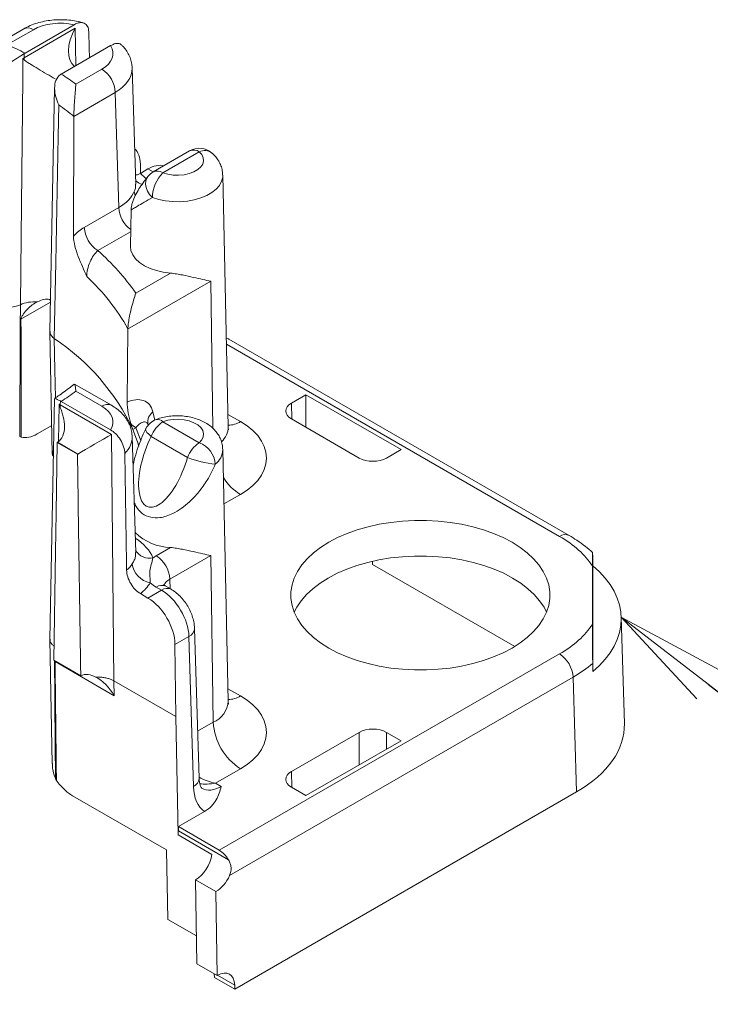
# Model space of a CAD drawing. Extents: x -6851 to -5651, y -4822 to -3991.
# Drawn here: x -6105 to -6086, y -4232 to -4205 of the extents above; entities that cross this region are included whole.
import ezdxf
from ezdxf import colors
from ezdxf.entities.mleader import LeaderData, LeaderLine
from ezdxf.math import Vec2, Vec3

# ---------------------------------------------------------------- set-up
doc = ezdxf.new("R2010")
doc.units = 0
doc.header["$LTSCALE"] = 0.33
doc.header["$MEASUREMENT"] = 0
doc.layers.get('0').update_dxf_attribs({"linetype": 'CONTINUOUS'})
doc.layers.add('6文字', color=2, linetype='CONTINUOUS', lineweight=20)
doc.layers.add('7', color=9, linetype='CONTINUOUS')
doc.styles.get("Standard").update_dxf_attribs({"font": 'simplex.shx', "width": 0.8, "bigfont": 'bigfont.shx'})

# ---------------------------------------------------------------- blocks, each defined once
blk = doc.blocks.new('_OPEN')
at = {"color": 0, "linetype": 'ByBlock'}
for p, q in [((-1, 0.1667), (0, 0)), ((0, 0), (-1, -0.1667)), ((0, 0), (-1, 0))]:
    blk.add_line(p, q, dxfattribs=at)

msp = doc.modelspace()

# ---------------------------------------------------------------- linework, layer by layer
at = {"layer": '7', "lineweight": 9}
for p, q in [((-6105.1855, -4205.4772), (-6106.1878, -4206.0558)), ((-6105.6284, -4205.9101), (-6104.9234, -4205.5031)), ((-6103.7812, -4205.461), (-6105.1765, -4206.2665)), ((-6103.8075, -4205.3659), (-6105.1512, -4206.1416)), ((-6103.761, -4206.4797), (-6103.7812, -4205.461)), ((-6102.8195, -4205.9362), (-6104.1632, -4206.7119)), ((-6105.1765, -4206.2665), (-6105.1754, -4206.1564)), ((-6103.7623, -4206.9874), (-6103.0573, -4206.5804)), ((-6102.1307, -4209.722), (-6102.2264, -4206.5542)), ((-6104.3438, -4207.0856), (-6104.4712, -4213.7391)), ((-6102.6867, -4207.2149), (-6103.8179, -4207.868)), ((-6102.5918, -4210.3545), (-6102.6867, -4207.2149)), ((-6103.8179, -4207.868), (-6103.8269, -4211.1352)), ((-6100.6575, -4208.8098), (-6101.6501, -4209.3828)), ((-6100.3954, -4208.8358), (-6101.388, -4209.4088)), ((-6101.9978, -4209.4217), (-6102.0028, -4209.1711)), ((-6101.7959, -4209.3052), (-6102.0035, -4209.425)), ((-6101.6557, -4209.3861), (-6101.7959, -4209.3052)), ((-6099.6069, -4216.3445), (-6099.7537, -4209.4747)), ((-6103.5345, -4210.8987), (-6102.5918, -4210.3545)), ((-6102.2556, -4210.4248), (-6102.2766, -4211.408)), ((-6102.2682, -4211.0162), (-6103.1638, -4211.5332)), ((-6102.126, -4212.6965), (-6101.1786, -4212.1496)), ((-6100.0815, -4212.3647), (-6102.2314, -4213.6058)), ((-6100.0212, -4216.3869), (-6100.0815, -4212.3647)), ((-6104.4559, -4212.9402), (-6105.2622, -4213.4056)), ((-6104.4712, -4213.7461), (-6104.4065, -4217.0867)), ((-6102.3421, -4213.6698), (-6102.3615, -4215.6665)), ((-6102.2314, -4213.6058), (-6102.3421, -4213.6698)), ((-6090.5617, -4219.3356), (-6099.6551, -4214.0861)), ((-6099.5957, -4213.9434), (-6099.5897, -4213.9489)), ((-6090.2997, -4219.3096), (-6099.5886, -4213.9472)), ((-6102.7952, -4215.7558), (-6103.7975, -4215.1772)), ((-6103.7623, -4215.3748), (-6103.0573, -4215.7817)), ((-6097.881, -4215.6977), (-6097.4825, -4215.4677)), ((-6097.4825, -4215.4677), (-6094.8878, -4216.9655)), ((-6097.4825, -4216.3556), (-6097.4825, -4215.4677)), ((-6104.3439, -4215.5729), (-6104.4712, -4222.1419)), ((-6104.1895, -4215.7455), (-6104.1874, -4215.6372)), ((-6102.7942, -4216.551), (-6104.1895, -4215.7455)), ((-6102.8195, -4216.426), (-6104.1632, -4215.6502)), ((-6097.881, -4215.6977), (-6097.8678, -4216.1332)), ((-6101.6594, -4215.9391), (-6101.6061, -4216.1582)), ((-6099.6142, -4216.0036), (-6099.272, -4216.2011)), ((-6101.7838, -4216.2952), (-6101.7969, -4216.2702)), ((-6100.3954, -4216.7794), (-6101.388, -4216.2064)), ((-6096.0275, -4217.1956), (-6097.881, -4216.1256)), ((-6104.4216, -4216.3082), (-6104.8169, -4216.5364)), ((-6102.7238, -4223.2795), (-6102.7942, -4216.551)), ((-6102.125, -4216.3678), (-6102.2078, -4216.4156)), ((-6104.2768, -4216.7715), (-6104.3061, -4218.6909)), ((-6104.2768, -4216.7715), (-6104.2688, -4216.7669)), ((-6103.7208, -4217.0925), (-6104.2768, -4216.7715)), ((-6104.2688, -4216.7669), (-6103.7128, -4217.0878)), ((-6102.1307, -4219.7767), (-6102.2264, -4216.6113)), ((-6101.709, -4216.6058), (-6100.7164, -4217.1787)), ((-6103.7208, -4217.0925), (-6103.7152, -4217.0892)), ((-6103.7152, -4217.0892), (-6103.702, -4218.3478)), ((-6099.6069, -4223.8338), (-6099.7537, -4216.964)), ((-6094.8878, -4216.9655), (-6095.2863, -4217.1956)), ((-6103.702, -4218.3478), (-6103.7208, -4217.0925)), ((-6102.2005, -4217.4068), (-6102.2024, -4217.4056)), ((-6099.272, -4218.1899), (-6099.722, -4218.4497)), ((-6101.1786, -4219.639), (-6101.571, -4219.8655)), ((-6101.2004, -4220.5), (-6100.0815, -4219.8541)), ((-6100.0132, -4224.4102), (-6100.0815, -4219.8541)), ((-6095.6687, -4220.0139), (-6095.6661, -4220.1011)), ((-6091.7851, -4222.3415), (-6095.6661, -4220.1011)), ((-6089.6641, -4220.138), (-6089.6641, -4221.7424)), ((-6089.6504, -4220.1362), (-6089.6504, -4223.0282)), ((-6101.1925, -4220.7626), (-6101.2004, -4220.5)), ((-6101.4261, -4220.8049), (-6101.7959, -4221.0184)), ((-6101.571, -4220.7213), (-6101.4261, -4220.8049)), ((-6101.1641, -4220.779), (-6101.3089, -4220.6953)), ((-6101.7959, -4221.0184), (-6102.0035, -4220.8985)), ((-6088.7922, -4224.448), (-6088.8802, -4221.5374)), ((-6100.4014, -4225.9441), (-6100.5252, -4221.8479)), ((-6104.4712, -4222.1488), (-6104.4063, -4225.5403)), ((-6101.0585, -4222.2896), (-6100.6786, -4222.0703)), ((-6100.6786, -4222.0703), (-6100.5547, -4226.1664)), ((-6101.038, -4224.2527), (-6101.0585, -4222.2896)), ((-6104.3678, -4222.7119), (-6103.6298, -4223.138)), ((-6104.3318, -4222.7529), (-6104.3292, -4222.7342)), ((-6090.5617, -4222.5448), (-6099.848, -4227.9056)), ((-6102.7158, -4223.6859), (-6104.3318, -4222.7529)), ((-6099.567, -4228.5919), (-6090.1911, -4223.1793)), ((-6090.1911, -4223.1793), (-6090.0964, -4226.3114)), ((-6101.038, -4224.2527), (-6102.7237, -4223.2796)), ((-6102.7158, -4223.6859), (-6102.7237, -4223.2796)), ((-6099.272, -4223.6905), (-6099.6142, -4223.493)), ((-6100.9748, -4227.4858), (-6101.038, -4224.2527)), ((-6100.0132, -4224.4102), (-6100.4403, -4224.6568)), ((-6096.0275, -4224.6848), (-6097.881, -4225.7548)), ((-6096.0275, -4224.6848), (-6096.0275, -4225.5728)), ((-6094.8878, -4224.9148), (-6095.2863, -4224.6848)), ((-6095.2863, -4225.1449), (-6095.2863, -4224.6848)), ((-6097.4825, -4226.4127), (-6094.8878, -4224.9148)), ((-6099.952, -4226.0718), (-6099.272, -4225.6792)), ((-6097.8678, -4226.1903), (-6097.881, -4225.7548)), ((-6099.7944, -4226.1628), (-6099.952, -4226.0718)), ((-6097.881, -4226.1827), (-6097.4825, -4226.4127)), ((-6101.2923, -4227.8954), (-6103.8557, -4226.4156)), ((-6090.0964, -4226.3114), (-6099.4265, -4231.6976)), ((-6100.9665, -4227.2599), (-6100.2532, -4226.8482)), ((-6100.9665, -4227.3783), (-6100.9665, -4227.2599)), ((-6099.848, -4227.9056), (-6100.9665, -4227.2599)), ((-6100.0482, -4228.0208), (-6100.9748, -4227.4858)), ((-6100.9665, -4227.3783), (-6099.5957, -4228.1697)), ((-6101.2553, -4229.7903), (-6101.2923, -4227.8954)), ((-6100.4951, -4228.711), (-6100.4975, -4228.7124)), ((-6100.4975, -4228.7124), (-6099.9414, -4229.0334)), ((-6100.4632, -4231.0007), (-6100.4975, -4228.7124)), ((-6100.4951, -4228.711), (-6099.9391, -4229.032)), ((-6099.9414, -4229.0334), (-6099.9391, -4229.032)), ((-6099.9071, -4231.3217), (-6099.9414, -4229.0334)), ((-6101.2553, -4229.7903), (-6100.4746, -4230.2409)), ((-6099.9071, -4231.3217), (-6100.4632, -4231.0007)), ((-6099.9846, -4231.277), (-6099.9826, -4231.3765)), ((-6099.9001, -4231.3177), (-6099.9071, -4231.3217)), ((-6099.4287, -4231.5871), (-6099.8977, -4231.3163)), ((-6099.4265, -4231.6976), (-6099.9826, -4231.3765)), ((-6099.4287, -4231.5871), (-6099.4265, -4231.6976))]:
    msp.add_line(p, q, dxfattribs=at)
at = {"layer": '7', "lineweight": 9, "flags": 128}
for points in [[(-6105.2095, -4206.2848), (-6105.2151, -4206.8223), (-6105.2239, -4207.6878), (-6105.2595, -4211.1498), (-6105.2786, -4213.0117)], [(-6104.2322, -4207.5533), (-6104.2486, -4208.4143), (-6104.3142, -4211.8585), (-6104.3536, -4213.9335)], [(-6101.388, -4209.4088), (-6101.2543, -4209.4486), (-6101.1092, -4209.4714), (-6100.959, -4209.4762), (-6100.8104, -4209.4628), (-6100.6699, -4209.4318), (-6100.5437, -4209.3846), (-6100.4373, -4209.3232), (-6100.3555, -4209.2503), (-6100.3018, -4209.1692), (-6100.2786, -4209.0834), (-6100.287, -4208.9967), (-6100.3265, -4208.913), (-6100.3954, -4208.8358)], [(-6101.6757, -4210.0822), (-6101.7496, -4209.9981), (-6101.8066, -4209.9064), (-6101.8438, -4209.8114), (-6101.8596, -4209.7176), (-6101.8532, -4209.6294), (-6101.8249, -4209.551), (-6101.7986, -4209.5109)], [(-6099.7537, -4209.4751), (-6099.756, -4209.5278), (-6099.7843, -4209.6417), (-6099.8438, -4209.7515), (-6099.9329, -4209.8544), (-6100.0495, -4209.9477), (-6100.1904, -4210.0291), (-6100.352, -4210.0963), (-6100.5302, -4210.1478), (-6100.7204, -4210.1821), (-6100.9177, -4210.1985), (-6101.1169, -4210.1963), (-6101.313, -4210.1758), (-6101.5009, -4210.1375), (-6101.6757, -4210.0822)], [(-6102.1471, -4210.0356), (-6102.158, -4209.9995), (-6102.1699, -4209.9159)], [(-6101.1786, -4212.1496), (-6101.3766, -4212.1237), (-6101.565, -4212.08), (-6101.7391, -4212.0197), (-6101.8946, -4211.9443), (-6102.0275, -4211.8556), (-6102.1344, -4211.756), (-6102.2128, -4211.6479), (-6102.2606, -4211.534), (-6102.2767, -4211.4171), (-6102.2766, -4211.408)], [(-6104.3536, -4213.9335), (-6104.3373, -4214.7843), (-6104.3224, -4215.5536)], [(-6104.2198, -4215.7271), (-6104.2302, -4216.2554), (-6104.2397, -4216.7422)], [(-6101.388, -4216.2064), (-6101.2543, -4216.1666), (-6101.1092, -4216.1438), (-6100.959, -4216.139), (-6100.8104, -4216.1524), (-6100.6699, -4216.1834), (-6100.5437, -4216.2306), (-6100.4373, -4216.292), (-6100.3555, -4216.3649), (-6100.3018, -4216.446), (-6100.2786, -4216.5318), (-6100.287, -4216.6185), (-6100.3265, -4216.7022), (-6100.3954, -4216.7794)], [(-6099.272, -4216.2011), (-6099.09, -4216.3187), (-6098.9319, -4216.4474), (-6098.7998, -4216.5854), (-6098.6952, -4216.7311), (-6098.6196, -4216.8826), (-6098.5738, -4217.0381), (-6098.5585, -4217.1955), (-6098.5738, -4217.353), (-6098.6196, -4217.5084), (-6098.6952, -4217.66), (-6098.7998, -4217.8057), (-6098.9319, -4217.9437), (-6099.09, -4218.0723), (-6099.272, -4218.1899)], [(-6102.2078, -4216.4156), (-6102.0805, -4216.7506), (-6102.0427, -4216.8711)], [(-6102.125, -4216.3678), (-6101.9908, -4216.7131), (-6101.9862, -4216.7266)], [(-6101.8555, -4216.3973), (-6101.8596, -4216.4105), (-6101.8532, -4216.4485), (-6101.8249, -4216.4952), (-6101.7761, -4216.5484), (-6101.709, -4216.6058)], [(-6104.3061, -4218.6909), (-6104.3223, -4219.7514), (-6104.3678, -4222.7119)], [(-6091.8576, -4219.4958), (-6091.6374, -4219.6353), (-6091.4405, -4219.7858), (-6091.2684, -4219.9462), (-6091.1227, -4220.1151), (-6091.0047, -4220.2911), (-6090.9152, -4220.4725), (-6090.8552, -4220.658), (-6090.825, -4220.8459), (-6090.825, -4221.0345), (-6090.8552, -4221.2224), (-6090.9152, -4221.4079), (-6091.0047, -4221.5893), (-6091.1227, -4221.7653), (-6091.2684, -4221.9342), (-6091.4405, -4222.0946), (-6091.6374, -4222.2451), (-6091.8576, -4222.3846), (-6092.0991, -4222.5117), (-6092.3599, -4222.6254), (-6092.6378, -4222.7247), (-6092.9304, -4222.8088), (-6093.2351, -4222.8769), (-6093.5495, -4222.9286), (-6093.8707, -4222.9633), (-6094.1962, -4222.9807), (-6094.523, -4222.9807), (-6094.8484, -4222.9633), (-6095.1697, -4222.9286), (-6095.484, -4222.8769), (-6095.7888, -4222.8088), (-6096.0814, -4222.7247), (-6096.3592, -4222.6254), (-6096.6201, -4222.5117), (-6096.8616, -4222.3846), (-6097.0818, -4222.2451), (-6097.2787, -4222.0946), (-6097.4508, -4221.9342), (-6097.5964, -4221.7653), (-6097.7145, -4221.5893), (-6097.804, -4221.4079), (-6097.864, -4221.2224), (-6097.8942, -4221.0345), (-6097.8942, -4220.8459), (-6097.864, -4220.658), (-6097.804, -4220.4725), (-6097.7145, -4220.2911), (-6097.5964, -4220.1151), (-6097.4508, -4219.9462), (-6097.2787, -4219.7858), (-6097.0818, -4219.6353), (-6096.8616, -4219.4958), (-6096.6201, -4219.3687), (-6096.3592, -4219.255), (-6096.0814, -4219.1557), (-6095.7888, -4219.0716), (-6095.484, -4219.0034), (-6095.1697, -4218.9518), (-6094.8484, -4218.9171), (-6094.523, -4218.8997), (-6094.1962, -4218.8997), (-6093.8707, -4218.9171), (-6093.5495, -4218.9518), (-6093.2351, -4219.0034), (-6092.9304, -4219.0716), (-6092.6378, -4219.1557), (-6092.3599, -4219.255), (-6092.0991, -4219.3687), (-6091.8576, -4219.4958)], [(-6097.8042, -4221.4071), (-6097.7345, -4221.2717), (-6097.6157, -4221.0947), (-6097.4692, -4220.9248), (-6097.2961, -4220.7634), (-6097.098, -4220.612), (-6096.8765, -4220.4717), (-6096.6335, -4220.3438), (-6096.3711, -4220.2295), (-6096.0916, -4220.1295), (-6095.7973, -4220.0449), (-6095.4907, -4219.9764), (-6095.1745, -4219.9244), (-6094.8513, -4219.8896), (-6094.524, -4219.8721), (-6094.1952, -4219.8721), (-6093.8678, -4219.8896), (-6093.5447, -4219.9244), (-6093.2284, -4219.9764), (-6092.9219, -4220.0449), (-6092.6276, -4220.1295), (-6092.348, -4220.2295), (-6092.0857, -4220.3438), (-6091.8427, -4220.4717), (-6091.6212, -4220.612), (-6091.4231, -4220.7634), (-6091.25, -4220.9248), (-6091.1035, -4221.0947), (-6090.9847, -4221.2717), (-6090.9149, -4221.4071)], [(-6099.272, -4225.6792), (-6099.09, -4225.5616), (-6098.9319, -4225.433), (-6098.7998, -4225.295), (-6098.6952, -4225.1493), (-6098.6196, -4224.9978), (-6098.5738, -4224.8423), (-6098.5585, -4224.6849), (-6098.5738, -4224.5274), (-6098.6196, -4224.3719), (-6098.6952, -4224.2204), (-6098.7998, -4224.0747), (-6098.9319, -4223.9367), (-6099.09, -4223.8081), (-6099.272, -4223.6905)]]:
    msp.add_lwpolyline(points, dxfattribs=at)
at = {"layer": '7', "lineweight": 9}
for centre, radius, start, end in [((-6105.0764, -4205.7119), 0.2588, 53.76489, 114.92465), ((-6110.8236, -4217.2286), 12.4539, 62.90489, 65.34518), ((-6104.5043, -4206.2628), 0.6722, 180.32259, 185.29161), ((-6103.493, -4207.2604), 0.8077, 3.22963, 57.34778), ((-6109.4032, -4214.7678), 9.6101, 54.05717, 56.95785), ((-6109.145, -4214.4516), 8.4689, 51.02242, 54.54288), ((-6100.3954, -4209.2638), 0.5242, 48.68618, 119.99731), ((-6100.5491, -4209.0515), 0.2649, 54.53296, 114.15658), ((-6100.2503, -4209.1327), 0.3305, 52.12656, 116.0455), ((-6101.388, -4209.8368), 0.5242, 119.99731, 141.56837), ((-6100.6728, -4210.1125), 1.0034, 135.46239, 178.2694), ((-6101.5417, -4209.6245), 0.2649, 54.53296, 114.15658), ((-6101.8768, -4209.3635), 0.367, 225.61574, 257.76837), ((-6101.7741, -4210.305), 0.8192, 183.4653, 233.00736), ((-6102.7281, -4210.8532), 0.8077, 183.22962, 237.34779), ((-6107.4846, -4216.4326), 6.5324, 34.8843, 48.59084), ((-6107.3633, -4216.4737), 5.7511, 29.17959, 47.35639), ((-6107.7224, -4219.0146), 6.0964, 25.23369, 56.45535), ((-6109.4032, -4207.5944), 9.6101, 303.04215, 305.94283), ((-6104.8617, -4215.7417), 0.6722, 354.70839, 359.67741), ((-6102.9043, -4215.9906), 0.2589, 65.1041, 126.23051), ((-6101.4688, -4216.2134), 0.334, 124.79471, 189.80485), ((-6101.8004, -4215.8207), 0.6362, 223.13517, 239.32307), ((-6101.388, -4216.6345), 0.5242, 110.76465, 153.09719), ((-6100.9541, -4216.8839), 0.8045, 122.63803, 159.77288), ((-6101.5322, -4216.3285), 0.189, 40.25092, 102.45801), ((-6099.6242, -4215.6387), 0.6636, 271.42254, 302.05802), ((-6100.1684, -4216.3371), 0.5616, 312.69096, 359.24075), ((-6099.9615, -4217.4569), 0.8045, 122.63803, 159.77288), ((-6100.6484, -4217.4252), 0.6936, 4.89005, 68.60981), ((-6100.278, -4216.9511), 0.5244, 307.69414, 358.59329), ((-6099.6915, -4214.6574), 2.7217, 247.8789, 264.3952), ((-6098.5063, -4216.947), 1.4598, 212.51185, 238.36319), ((-6101.1406, -4218.1959), 1.4435, 225.78386, 268.49072), ((-6090.4087, -4219.5444), 0.2589, 65.10406, 126.23227), ((-6101.755, -4219.4957), 0.4381, 210.49471, 282.68775), ((-6102.0068, -4220.5455), 0.8077, 3.2297, 57.3477), ((-6101.6271, -4220.0089), 0.6019, 186.85291, 259.97579), ((-6101.418, -4220.9301), 0.2589, 65.07908, 126.23138), ((-6101.2734, -4221.013), 0.2581, 64.50745, 126.28504), ((-6100.7868, -4221.8318), 0.2619, 294.40863, 356.94441), ((-6090.9975, -4223.2248), 0.8077, 3.22975, 57.34769), ((-6099.6242, -4223.128), 0.6636, 271.42262, 302.0579), ((-6100.2828, -4223.7887), 0.6774, 293.44795, 356.18242), ((-6098.4069, -4224.3229), 1.6087, 183.11007, 237.46734), ((-6100.6635, -4225.9274), 0.2627, 294.46335, 356.34203)]:
    msp.add_arc(centre, radius, start, end, dxfattribs=at)
for centre, major_axis, ratio, start_param, end_param in [((-6104.1822, -4205.9313), (1.0484, 0), 0.5774636, 1.205293, 2.3560422), ((-6103.3178, -4205.7257), (0.4515, 0.8001), 0.580824, 1.5677372, 3.066584), ((-6104.1822, -4221.3812), (-1.0995, 56.2569), 0.0199861, 4.9839872, 4.997102), ((-6103.799, -4206.1525), (1.0487, 0), 0.5771119, 5.4979394, 6.6486886), ((-6103.799, -4206.5806), (1.5727, 0.0158), 0.57719, 5.4921262, 6.29416), ((-6104.3211, -4206.3049), (-0.3189, 0.5725), 0.587367, 2.36383, 2.3653138), ((-6102.7439, -4209.6139), (0.52, 0.9104), 0.5803962, 5.5125132, 6.1537058), ((-6101.7998, -4210.159), (0.5283, 0.9056), 0.574351, 0.1611061, 0.787908), ((-6103.7045, -4210.1332), (2.0974, 0), 0.5771119, 0.4766984, 0.6249822), ((-6103.7045, -4209.7052), (1.5734, -0.0158), 0.5769558, 5.5037456, 6.0663576), ((-6099.8545, -4214.399), (0.2688, 0.4501), 0.56722, 0.0386186, 0.254551), ((-6097.5101, -4215.9116), (0.5244, 0), 0.5771119, 2.3563468, 3.9268385), ((-6103.799, -4216.2096), (1.0487, 0), 0.5771119, 5.917682, 7.0684312), ((-6103.2575, -4216.8156), (0.6513, 0.3806), 0.0098548, 3.9325309, 5.4980913), ((-6104.2607, -4216.2365), (0.336, 0.5626), 0.56722, 3.9353382, 3.9368221), ((-6103.799, -4216.6377), (1.5727, 0.0158), 0.57719, 5.7655124, 6.295685), ((-6101.3309, -4217.197), (0.4698, 1.3342), 0.4105552, 1.2603472, 4.8695016), ((-6103.2518, -4217.3567), (0.6553, -0.0001), 0.5773405, 2.3511428, 2.3562874), ((-6103.3368, -4231.9263), (-0.6112, 57.2442), 0.0193077, 4.917413, 4.9746575), ((-6095.6569, -4216.9815), (0.5242, 0), 0.5774636, 3.9271431, 5.4976349), ((-6103.2388, -4218.6059), (-1.5458, 103.0774), 0.0044558, 1.5682256, 1.6147118), ((-6103.7045, -4220.1903), (2.0974, 0), 0.5771119, 0.2226338, 0.7308036), ((-6093.343, -4220.9402), (3.9327, 0), 0.5771119, 0.3612556, 0.7852459), ((-6100.8293, -4220.2934), (1.0487, 0), 0.5771119, 2.3563468, 2.4831497), ((-6080.7514, -4637.8771), (-10.7602, 503.3689), 0.0001092, 5.6912971, 5.6920848), ((-6103.7045, -4219.7623), (1.5734, -0.0158), 0.5769558, 5.7198872, 5.9422913), ((-6093.3365, -4221.5822), (4.4571, 0), 0.5771119, 5.6861894, 6.8801812), ((-6100.8293, -4220.7214), (0.5246, -0.0158), 0.5764107, 2.3737284, 3.0280928), ((-6103.7045, -4220.1903), (2.0974, 0), 0.5771119, 5.6582031, 5.9364851), ((-6100.8293, -4220.2934), (1.0487, 0), 0.5771119, 3.6759693, 3.9268385), ((-6101.4197, -4221.6572), (-0.531, 0.904), 0.5723216, 3.9402365, 5.4935796), ((-6101.7998, -4221.8767), (-0.52, 0.9104), 0.5803962, 3.9471714, 5.5005144), ((-6093.343, -4220.9402), (3.9327, 0), 0.5771119, 5.4979394, 5.9219297), ((-6093.343, -4221.3682), (4.4567, 0.0158), 0.5771484, 5.4958883, 5.6849259), ((-6080.7514, -4637.8771), (-10.7602, 503.3689), 0.0001092, 0.6013159, 0.6021036), ((-6103.1791, -4223.9561), (-0.4753, 0.805), 0.573771, 4.7093415, 5.5476806), ((-6095.6569, -4224.8989), (0.5242, 0), 0.5774636, 0.7855505, 2.3560422), ((-6093.2485, -4224.4928), (4.4571, 0), 0.5771119, 5.4979394, 6.3006305), ((-6099.952, -4225.2157), (1.0643, -0.4529), 0.7115739, 4.5894709, 5.0064153), ((-6097.5101, -4225.9687), (0.5244, 0), 0.5771119, 2.3563468, 3.9268385), ((-6099.4432, -4225.502), (0.7652, 1.374), 0.587367, 2.3645284, 3.0846353), ((-6099.952, -4225.2157), (1.0643, 0.4529), 0.7115739, 4.0121301, 4.4183627), ((-6099.8138, -4225.2955), (0.503, 0.9201), 0.5922879, 3.1285451, 3.9131156), ((-6101.4299, -4227.6363), (0.3189, 0.5725), 0.587367, 5.2811248, 5.4712145), ((-6100.5032, -4228.1713), (0.3189, 0.5725), 0.587367, 3.9178715, 5.2811248), ((-6099.8545, -4228.3374), (-0.2551, 0.458), 0.587367, 4.7517795, 5.5069065), ((-6099.9471, -4228.4923), (0.3189, 0.5725), 0.587367, 3.9178715, 4.8625072), ((-6099.892, -4231.8574), (0.3189, 0.5725), 0.587367, 5.4939038, 7.0594641)]:
    msp.add_ellipse(centre, major_axis=major_axis, ratio=ratio, start_param=start_param, end_param=end_param, dxfattribs=at)
for points, knots in [([(-6103.5617, -4205.3168), (-6103.5758, -4205.3125), (-6103.6537, -4205.2887), (-6103.8021, -4205.2584), (-6104.0068, -4205.2331), (-6104.2144, -4205.2269), (-6104.4217, -4205.2389), (-6104.626, -4205.2694), (-6104.8242, -4205.319), (-6105.0137, -4205.3862), (-6105.1283, -4205.4469), (-6105.1855, -4205.4772)], [0, 0, 0, 0, 0.0270032, 0.14831332, 0.26891253, 0.38922303, 0.50969356, 0.63075417, 0.75292769, 0.87676003, 1, 1, 1, 1]), ([(-6103.8075, -4205.3659), (-6103.7577, -4205.3371), (-6103.7088, -4205.3185), (-6103.6152, -4205.3041), (-6103.5723, -4205.3087), (-6103.4981, -4205.3428), (-6103.4678, -4205.372), (-6103.4254, -4205.4514), (-6103.4134, -4205.5014), (-6103.412, -4205.5585)], [0, 0, 0, 0, 0.25, 0.25, 0.5, 0.5, 0.75, 0.75, 1, 1, 1, 1]), ([(-6102.8195, -4205.9362), (-6102.7729, -4205.9145), (-6102.6794, -4205.8709), (-6102.563, -4205.8754), (-6102.5155, -4205.9219), (-6102.4959, -4205.9411)], [0, 0, 0, 0, 0.3694417, 0.7398234, 1, 1, 1, 1]), ([(-6102.2292, -4206.5552), (-6102.2305, -4206.5185), (-6102.2336, -4206.4309), (-6102.2692, -4206.2963), (-6102.3297, -4206.1561), (-6102.4046, -4206.0353), (-6102.4661, -4205.9676), (-6102.4929, -4205.9382)], [0, 0, 0, 0, 0.1601727, 0.3817221, 0.6028393, 0.827257, 1, 1, 1, 1]), ([(-6105.1754, -4206.1564), (-6105.2319, -4206.1933), (-6105.2984, -4206.2359), (-6105.4318, -4206.3208), (-6105.498, -4206.3628), (-6105.6225, -4206.4414), (-6105.6808, -4206.478), (-6105.7874, -4206.5447), (-6105.8369, -4206.5755), (-6105.8802, -4206.602)], [0, 0, 0, 0, 0.25, 0.25, 0.5, 0.5, 0.75, 0.75, 1, 1, 1, 1]), ([(-6105.1736, -4206.3247), (-6105.1524, -4206.3479), (-6105.1251, -4206.3662), (-6105.0682, -4206.4045), (-6105.0377, -4206.4238), (-6104.9408, -4206.484), (-6104.8705, -4206.5262), (-6104.7184, -4206.6168), (-6104.6377, -4206.6644), (-6104.4764, -4206.759), (-6104.3968, -4206.8054), (-6104.3298, -4206.8442)], [0, 0, 0, 0, 0.125, 0.125, 0.25, 0.25, 0.5, 0.5, 0.75, 0.75, 1, 1, 1, 1]), ([(-6104.1874, -4206.7268), (-6104.2439, -4206.7636), (-6104.2845, -4206.8213), (-6104.3346, -4206.9542), (-6104.3445, -4207.0287), (-6104.3431, -4207.18), (-6104.3317, -4207.2568), (-6104.2935, -4207.407), (-6104.266, -4207.4824), (-6104.2322, -4207.5533)], [0, 0, 0, 0, 0.25, 0.25, 0.5, 0.5, 0.75, 0.75, 1, 1, 1, 1]), ([(-6103.8179, -4207.868), (-6103.8177, -4207.7948), (-6103.8146, -4207.7063), (-6103.8057, -4207.5321), (-6103.8003, -4207.4486), (-6103.7891, -4207.2942), (-6103.7835, -4207.2241), (-6103.7724, -4207.0948), (-6103.7672, -4207.0372), (-6103.7623, -4206.9874)], [0, 0, 0, 0, 0.25, 0.25, 0.5, 0.5, 0.75, 0.75, 1, 1, 1, 1]), ([(-6099.757, -4209.4756), (-6099.7573, -4209.4456), (-6099.7582, -4209.3683), (-6099.7896, -4209.2472), (-6099.8449, -4209.1175), (-6099.9228, -4208.9989), (-6099.995, -4208.919), (-6100.0401, -4208.8784), (-6100.0494, -4208.8701)], [0, 0, 0, 0, 0.1290867, 0.3329664, 0.5345809, 0.7377055, 0.9460857, 1, 1, 1, 1]), ([(-6101.7986, -4209.511), (-6101.8215, -4209.5402), (-6101.8896, -4209.6274), (-6101.9909, -4209.7692), (-6102.0984, -4209.9396), (-6102.173, -4210.0855), (-6102.2213, -4210.2132), (-6102.2446, -4210.3133), (-6102.2572, -4210.3838), (-6102.2552, -4210.4227), (-6102.2551, -4210.4249)], [0, 0, 0, 0, 0.09747627, 0.29074856, 0.4922167, 0.70837113, 0.81683023, 0.9106474, 0.99502293, 1, 1, 1, 1]), ([(-6102.0035, -4209.425), (-6102.0308, -4209.4398), (-6102.0779, -4209.4654), (-6102.1204, -4209.4672), (-6102.1383, -4209.468)], [0, 0, 0, 0, 0.5775711, 1, 1, 1, 1]), ([(-6102.1699, -4209.9159), (-6102.1539, -4209.8759), (-6102.1291, -4209.8139), (-6102.1339, -4209.7461), (-6102.1356, -4209.7221)], [0, 0, 0, 0, 0.6471403, 1, 1, 1, 1]), ([(-6101.6757, -4210.0822), (-6101.7543, -4210.1276), (-6101.9139, -4210.2197), (-6102.0816, -4210.3182), (-6102.1952, -4210.3864), (-6102.25, -4210.4207), (-6102.2522, -4210.4237), (-6102.2529, -4210.4248)], [0, 0, 0, 0, 0.2398502, 0.4866362, 0.687877, 0.8942564, 1, 1, 1, 1]), ([(-6103.8269, -4211.1352), (-6103.7808, -4211.0863), (-6103.7324, -4211.0413), (-6103.6347, -4210.9624), (-6103.5851, -4210.9279), (-6103.5345, -4210.8987)], [0, 0, 0, 0, 0.5, 0.5, 1, 1, 1, 1]), ([(-6103.8269, -4211.1352), (-6103.8272, -4211.2197), (-6103.8132, -4211.3122), (-6103.7665, -4211.5027), (-6103.7349, -4211.5972), (-6103.6632, -4211.7854), (-6103.6238, -4211.8772), (-6103.5446, -4212.0599), (-6103.5044, -4212.1517), (-6103.4674, -4212.2433)], [0, 0, 0, 0, 0.25, 0.25, 0.5, 0.5, 0.75, 0.75, 1, 1, 1, 1]), ([(-6103.1638, -4211.5332), (-6103.2041, -4211.5679), (-6103.2429, -4211.6122), (-6103.3158, -4211.7178), (-6103.3489, -4211.778), (-6103.4054, -4211.9077), (-6103.4285, -4211.9771), (-6103.4597, -4212.1141), (-6103.468, -4212.1822), (-6103.4674, -4212.2433)], [0, 0, 0, 0, 0.25, 0.25, 0.5, 0.5, 0.75, 0.75, 1, 1, 1, 1]), ([(-6101.1786, -4212.1496), (-6101.1235, -4212.1542), (-6101.0691, -4212.1613), (-6100.961, -4212.1781), (-6100.907, -4212.188), (-6100.7504, -4212.219), (-6100.6521, -4212.2414), (-6100.4656, -4212.2843), (-6100.3803, -4212.3043), (-6100.2216, -4212.339), (-6100.1476, -4212.354), (-6100.0815, -4212.3647)], [0, 0, 0, 0, 0.125, 0.125, 0.25, 0.25, 0.5, 0.5, 0.75, 0.75, 1, 1, 1, 1]), ([(-6102.3421, -4213.6698), (-6102.3417, -4213.6273), (-6102.3378, -4213.5782), (-6102.3259, -4213.4794), (-6102.3179, -4213.429), (-6102.2917, -4213.2851), (-6102.2712, -4213.1951), (-6102.23, -4213.031), (-6102.2087, -4212.9547), (-6102.1669, -4212.8161), (-6102.1463, -4212.7531), (-6102.126, -4212.6965)], [0, 0, 0, 0, 0.125, 0.125, 0.25, 0.25, 0.5, 0.5, 0.75, 0.75, 1, 1, 1, 1]), ([(-6105.2786, -4213.0117), (-6105.3709, -4213.0563), (-6105.491, -4213.0817), (-6105.7313, -4213.0827), (-6105.8514, -4213.0587), (-6105.9458, -4213.0144)], [0, 0, 0, 0, 0.5, 0.5, 1, 1, 1, 1]), ([(-6105.2787, -4213.0117), (-6105.2814, -4213.6508), (-6105.2844, -4214.2897), (-6105.2877, -4214.9284), (-6105.2907, -4215.4889), (-6105.2938, -4216.0492), (-6105.2972, -4216.6094)], [0, 0, 0, 0, 0.0044978189, 0.0044978189, 0.0044978189, 0.0084446653, 0.0084446653, 0.0084446653, 0.0084446653]), ([(-6105.2786, -4213.0117), (-6105.2146, -4212.982), (-6105.1404, -4212.9593), (-6104.9818, -4212.9313), (-6104.8975, -4212.926), (-6104.8143, -4212.9297)], [0, 0, 0, 0, 0.5, 0.5, 1, 1, 1, 1]), ([(-6105.2622, -4213.4056), (-6105.2622, -4213.3816), (-6105.2505, -4213.3547), (-6105.2235, -4213.3049), (-6105.2075, -4213.2809), (-6105.1572, -4213.2117), (-6105.1199, -4213.1687), (-6105.0006, -4213.0478), (-6104.9114, -4212.9787), (-6104.8143, -4212.9297)], [0, 0, 0, 0, 0.125, 0.125, 0.25, 0.25, 0.5, 0.5, 1, 1, 1, 1]), ([(-6104.8143, -4212.9297), (-6104.7548, -4212.9053), (-6104.6457, -4212.8606), (-6104.519, -4212.855), (-6104.4649, -4212.8772), (-6104.4548, -4212.8813)], [0, 0, 0, 0, 0.4945531, 0.9056216, 1, 1, 1, 1]), ([(-6105.2544, -4216.6248), (-6105.2552, -4216.2705), (-6105.256, -4215.9161), (-6105.2568, -4215.5618), (-6105.2586, -4214.843), (-6105.2603, -4214.1243), (-6105.2622, -4213.4056)], [0, 0, 0, 0, 0.0025, 0.0025, 0.0025, 0.0075713949, 0.0075713949, 0.0075713949, 0.0075713949]), ([(-6104.3536, -4213.9335), (-6104.3661, -4213.9239), (-6104.4136, -4213.8873), (-6104.4651, -4213.8212), (-6104.465, -4213.7631), (-6104.465, -4213.739)], [0, 0, 0, 0, 0.17167652, 0.65734811, 1, 1, 1, 1]), ([(-6103.8069, -4215.1787), (-6103.8316, -4215.1983), (-6103.9607, -4215.3008), (-6104.1378, -4215.4306), (-6104.2979, -4215.5373), (-6104.341, -4215.5661)], [0, 0, 0, 0, 0.14747, 0.7703469, 1, 1, 1, 1]), ([(-6103.7623, -4215.3748), (-6103.7623, -4215.3741), (-6103.7672, -4215.3245), (-6103.7785, -4215.2368), (-6103.7933, -4215.1668), (-6103.8009, -4215.181), (-6103.8025, -4215.184)], [0, 0, 0, 0, 0.0051538, 0.4003805, 0.8728663, 1, 1, 1, 1]), ([(-6104.1874, -4215.6372), (-6104.2187, -4215.6217), (-6104.2811, -4215.5909), (-6104.3328, -4215.5686), (-6104.3355, -4215.5714), (-6104.3369, -4215.5728)], [0, 0, 0, 0, 0.3333544, 0.6646518, 1, 1, 1, 1]), ([(-6102.3615, -4215.6665), (-6102.3623, -4215.7561), (-6102.3519, -4215.8629), (-6102.315, -4216.0733), (-6102.2901, -4216.1713), (-6102.2647, -4216.2556)], [0, 0, 0, 0, 0.5, 0.5, 1, 1, 1, 1]), ([(-6102.3615, -4215.6665), (-6102.2028, -4215.6003), (-6102.0492, -4215.5824), (-6101.8579, -4215.6488), (-6101.8027, -4215.6856), (-6101.7122, -4215.7917), (-6101.6791, -4215.8582), (-6101.6594, -4215.9391)], [0, 0, 0, 0, 0.5, 0.5, 0.75, 0.75, 1, 1, 1, 1]), ([(-6104.1923, -4215.8037), (-6104.1773, -4215.8478), (-6104.1601, -4215.8918), (-6104.1306, -4215.98), (-6104.1175, -4216.0244), (-6104.085, -4216.1593), (-6104.0726, -4216.2492), (-6104.0736, -4216.4271), (-6104.0874, -4216.5134), (-6104.1509, -4216.6643), (-6104.2012, -4216.7277), (-6104.2681, -4216.7665)], [0, 0, 0, 0, 0.125, 0.125, 0.25, 0.25, 0.5, 0.5, 0.75, 0.75, 1, 1, 1, 1]), ([(-6102.2294, -4216.6099), (-6102.2307, -4216.5741), (-6102.2337, -4216.4874), (-6102.2692, -4216.3538), (-6102.3292, -4216.2133), (-6102.4126, -4216.0822), (-6102.5179, -4215.9615), (-6102.6445, -4215.8499), (-6102.7441, -4215.7877), (-6102.7952, -4215.7558)], [0, 0, 0, 0, 0.1008173, 0.2439021, 0.3867011, 0.5316261, 0.6809075, 0.8362451, 1, 1, 1, 1]), ([(-6102.125, -4216.3678), (-6102.1139, -4216.3551), (-6102.0651, -4216.2986), (-6101.9832, -4216.23), (-6101.8887, -4216.1973), (-6101.837, -4216.2187), (-6101.8101, -4216.2467), (-6101.805, -4216.2612), (-6101.8012, -4216.2722)], [0, 0, 0, 0, 0.0931185, 0.4117808, 0.6772645, 0.9066599, 0.9289717, 1, 1, 1, 1]), ([(-6101.7971, -4216.2688), (-6101.7978, -4216.2678), (-6101.8002, -4216.2643), (-6101.7993, -4216.266), (-6101.7986, -4216.2672)], [0, 0, 0, 0, 0.28198327, 1, 1, 1, 1]), ([(-6099.7565, -4216.9626), (-6099.7576, -4216.9275), (-6099.7603, -4216.8453), (-6099.7951, -4216.7201), (-6099.8533, -4216.5918), (-6099.9336, -4216.4744), (-6100.0338, -4216.3683), (-6100.1541, -4216.2741), (-6100.294, -4216.1931), (-6100.4517, -4216.1273), (-6100.6232, -4216.079), (-6100.8036, -4216.0494), (-6100.9881, -4216.0391), (-6101.1734, -4216.0481), (-6101.3524, -4216.0763), (-6101.4852, -4216.112), (-6101.5561, -4216.1378), (-6101.5738, -4216.1443)], [0, 0, 0, 0, 0.0474386, 0.1114307, 0.1748545, 0.2388987, 0.3047359, 0.3733848, 0.4453405, 0.5201278, 0.5963693, 0.6726664, 0.7488176, 0.8251457, 0.9021224, 0.9755049, 1, 1, 1, 1]), ([(-6104.8169, -4216.5364), (-6104.8958, -4216.5819), (-6104.9725, -4216.6122), (-6105.1218, -4216.6423), (-6105.1913, -4216.6415), (-6105.2544, -4216.6248)], [0, 0, 0, 0, 0.5, 0.5, 1, 1, 1, 1]), ([(-6102.8195, -4216.426), (-6102.7697, -4216.4547), (-6102.7209, -4216.4924), (-6102.6277, -4216.586), (-6102.585, -4216.64), (-6102.5115, -4216.7593), (-6102.4816, -4216.8233), (-6102.4402, -4216.9511), (-6102.4287, -4217.0146), (-6102.4278, -4217.0731)], [0, 0, 0, 0, 0.25, 0.25, 0.5, 0.5, 0.75, 0.75, 1, 1, 1, 1]), ([(-6101.8554, -4216.3973), (-6101.8792, -4216.4457), (-6101.9463, -4216.5827), (-6102.042, -4216.8183), (-6102.1314, -4217.1026), (-6102.1844, -4217.3), (-6102.1997, -4217.4019), (-6102.2005, -4217.4068)], [0, 0, 0, 0, 0.1532329, 0.4340005, 0.7147742, 0.9864671, 1, 1, 1, 1]), ([(-6099.5919, -4216.4181), (-6099.5926, -4216.4168), (-6099.5941, -4216.4139), (-6099.6045, -4216.3843), (-6099.6053, -4216.3568), (-6099.6057, -4216.3442)], [0, 0, 0, 0, 0.3016414, 0.6800637, 1, 1, 1, 1]), ([(-6104.3714, -4216.9891), (-6104.3748, -4216.9942), (-6104.3989, -4217.0295), (-6104.4088, -4217.0733), (-6104.4045, -4217.1219), (-6104.3797, -4217.1419), (-6104.3678, -4217.1515)], [0, 0, 0, 0, 0.0672991, 0.4684446, 0.7454748, 1, 1, 1, 1]), ([(-6102.1723, -4218.4012), (-6102.1558, -4218.4403), (-6102.1043, -4218.5619), (-6101.9599, -4218.723), (-6101.7307, -4218.8285), (-6101.4991, -4218.8343), (-6101.2942, -4218.7876), (-6101.0953, -4218.7064), (-6100.8815, -4218.5771), (-6100.6398, -4218.3797), (-6100.3988, -4218.12), (-6100.1516, -4217.7773), (-6100.0263, -4217.5121), (-6099.9573, -4217.3661)], [0, 0, 0, 0, 0.0438736, 0.1365605, 0.229475, 0.3182806, 0.3802328, 0.4439597, 0.530225, 0.6189086, 0.7348166, 0.8540477, 1, 1, 1, 1]), ([(-6089.6579, -4219.7759), (-6089.7227, -4219.7189), (-6089.8563, -4219.6014), (-6090.0723, -4219.4466), (-6090.2279, -4219.3528), (-6090.2997, -4219.3096)], [0, 0, 0, 0, 0.3368882, 0.6944545, 1, 1, 1, 1]), ([(-6102.135, -4219.7767), (-6102.134, -4219.8141), (-6102.1319, -4219.8949), (-6102.1637, -4219.9801), (-6102.2043, -4220.047), (-6102.2247, -4220.0807)], [0, 0, 0, 0, 0.299376, 0.646969, 1, 1, 1, 1]), ([(-6101.1786, -4219.639), (-6101.1235, -4219.6436), (-6101.0691, -4219.6506), (-6100.961, -4219.6675), (-6100.907, -4219.6773), (-6100.7504, -4219.7083), (-6100.6521, -4219.7307), (-6100.4656, -4219.7736), (-6100.3803, -4219.7936), (-6100.2216, -4219.8284), (-6100.1476, -4219.8433), (-6100.0815, -4219.8541)], [0, 0, 0, 0, 0.125, 0.125, 0.25, 0.25, 0.5, 0.5, 0.75, 0.75, 1, 1, 1, 1]), ([(-6089.6552, -4219.9152), (-6089.6562, -4219.8692), (-6089.6571, -4219.8347), (-6089.6588, -4219.7891), (-6089.6595, -4219.7776), (-6089.6608, -4219.7705), (-6089.6613, -4219.7746), (-6089.6621, -4219.7926), (-6089.6625, -4219.8064), (-6089.6633, -4219.8581), (-6089.6637, -4219.9058), (-6089.6641, -4220.0133), (-6089.6641, -4220.0738), (-6089.6641, -4220.138)], [0, 0, 0, 0, 0.125, 0.125, 0.25, 0.25, 0.375, 0.375, 0.5, 0.5, 0.75, 0.75, 1, 1, 1, 1]), ([(-6101.7319, -4220.6016), (-6101.7308, -4220.5449), (-6101.7391, -4220.4931), (-6101.7482, -4220.3862), (-6101.7492, -4220.3316), (-6101.7371, -4220.2186), (-6101.724, -4220.1601), (-6101.6906, -4220.0409), (-6101.67, -4219.9798), (-6101.6588, -4219.9231)], [0, 0, 0, 0, 0.25, 0.25, 0.5, 0.5, 0.75, 0.75, 1, 1, 1, 1]), ([(-6102.3791, -4220.2604), (-6102.3783, -4220.3174), (-6102.3676, -4220.3788), (-6102.3287, -4220.5037), (-6102.3004, -4220.5667), (-6102.1965, -4220.7423), (-6102.1009, -4220.8423), (-6102.0035, -4220.8985)], [0, 0, 0, 0, 0.25, 0.25, 0.5, 0.5, 1, 1, 1, 1]), ([(-6101.3089, -4220.6953), (-6101.3181, -4220.6898), (-6101.344, -4220.674), (-6101.3685, -4220.6524), (-6101.3708, -4220.6494), (-6101.3719, -4220.6479)], [0, 0, 0, 0, 0.216835, 0.6171031, 1, 1, 1, 1]), ([(-6100.5252, -4221.8479), (-6100.5272, -4221.8139), (-6100.5324, -4221.7271), (-6100.5613, -4221.5867), (-6100.6141, -4221.4293), (-6100.6872, -4221.2766), (-6100.7784, -4221.1321), (-6100.8867, -4220.9988), (-6101.0078, -4220.8839), (-6101.1035, -4220.8146), (-6101.1561, -4220.7836), (-6101.1641, -4220.779)], [0, 0, 0, 0, 0.0815267, 0.207752, 0.3351656, 0.462924, 0.5911222, 0.7209175, 0.8536259, 0.9779433, 1, 1, 1, 1]), ([(-6089.6552, -4222.8038), (-6089.6562, -4222.7572), (-6089.6571, -4222.7027), (-6089.6588, -4222.5914), (-6089.6595, -4222.5347), (-6089.6608, -4222.4277), (-6089.6613, -4222.3759), (-6089.6621, -4222.2785), (-6089.6625, -4222.2325), (-6089.6633, -4222.1004), (-6089.6637, -4222.0206), (-6089.6641, -4221.8741), (-6089.6641, -4221.8066), (-6089.6641, -4221.7424)], [0, 0, 0, 0, 0.125, 0.125, 0.25, 0.25, 0.375, 0.375, 0.5, 0.5, 0.75, 0.75, 1, 1, 1, 1]), ([(-6104.4643, -4222.1422), (-6104.4663, -4222.1544), (-6104.474, -4222.2004), (-6104.436, -4222.2669), (-6104.3822, -4222.3113), (-6104.3619, -4222.3281)], [0, 0, 0, 0, 0.1836034, 0.6926817, 1, 1, 1, 1]), ([(-6104.3461, -4222.7244), (-6104.3423, -4223.2362), (-6104.3343, -4224.3096), (-6104.3249, -4225.3821), (-6104.3199, -4225.9433)], [0, 0, 0, 0, 0.47675399, 1, 1, 1, 1]), ([(-6104.2947, -4225.9981), (-6104.2987, -4225.6409), (-6104.3028, -4225.2838), (-6104.3068, -4224.9266), (-6104.3151, -4224.2021), (-6104.3235, -4223.4775), (-6104.3318, -4222.7529)], [0, 0, 0, 0, 0.0025, 0.0025, 0.0025, 0.0075713949, 0.0075713949, 0.0075713949, 0.0075713949]), ([(-6103.6298, -4223.138), (-6103.5698, -4223.1094), (-6103.5004, -4223.1008), (-6103.3601, -4223.1173), (-6103.289, -4223.1418), (-6103.2216, -4223.1762)], [0, 0, 0, 0, 0.5, 0.5, 1, 1, 1, 1]), ([(-6103.2216, -4223.1762), (-6103.2023, -4223.1758), (-6103.1638, -4223.1748), (-6103.1066, -4223.1769), (-6103.0507, -4223.1817), (-6102.9964, -4223.1891), (-6102.9442, -4223.1989), (-6102.8944, -4223.2111), (-6102.8472, -4223.2254), (-6102.8028, -4223.2416), (-6102.7614, -4223.2595), (-6102.7362, -4223.2729), (-6102.7237, -4223.2795)], [0, 0, 0, 0, 0.1056655, 0.2100721, 0.3132197, 0.4151083, 0.5157378, 0.6151084, 0.7132199, 0.8100723, 0.9056657, 1, 1, 1, 1]), ([(-6099.5919, -4223.9074), (-6099.5926, -4223.9061), (-6099.5941, -4223.9032), (-6099.6046, -4223.8735), (-6099.6054, -4223.8459), (-6099.6057, -4223.8331)], [0, 0, 0, 0, 0.3006869, 0.6779149, 1, 1, 1, 1]), ([(-6104.4039, -4225.5402), (-6104.403, -4225.58), (-6104.4007, -4225.6773), (-6104.3735, -4225.8144), (-6104.3358, -4225.9051), (-6104.3199, -4225.9433)], [0, 0, 0, 0, 0.2858544, 0.6995218, 1, 1, 1, 1]), ([(-6100.3247, -4226.2107), (-6100.3261, -4226.2101), (-6100.3286, -4226.209), (-6100.3431, -4226.1927), (-6100.3635, -4226.1558), (-6100.3843, -4226.0937), (-6100.3976, -4226.019), (-6100.4004, -4225.9641), (-6100.4014, -4225.9441)], [0, 0, 0, 0, 0.2093178, 0.390027, 0.5575149, 0.7340276, 0.9032503, 1, 1, 1, 1]), ([(-6103.8557, -4226.4156), (-6103.9346, -4226.3701), (-6104.0114, -4226.3116), (-6104.1612, -4226.1692), (-6104.2311, -4226.0878), (-6104.2947, -4225.9981)], [0, 0, 0, 0, 0.5, 0.5, 1, 1, 1, 1]), ([(-6100.2532, -4226.8482), (-6100.1758, -4226.8035), (-6100.1135, -4226.7526), (-6100.0089, -4226.6428), (-6099.968, -4226.5846), (-6099.8682, -4226.4081), (-6099.8309, -4226.2855), (-6099.7944, -4226.1628)], [0, 0, 0, 0, 0.25, 0.25, 0.5, 0.5, 1, 1, 1, 1]), ([(-6099.5957, -4228.1697), (-6099.5768, -4228.2018), (-6099.5613, -4228.2352), (-6099.538, -4228.3051), (-6099.5305, -4228.3417), (-6099.5225, -4228.4507), (-6099.5368, -4228.5242), (-6099.567, -4228.5919)], [0, 0, 0, 0, 0.25, 0.25, 0.5, 0.5, 1, 1, 1, 1])]:
    msp.add_open_spline(points, degree=3, knots=knots, dxfattribs=at)
for points in [[(-6105.1765, -4206.2665), (-6105.1871, -4206.2729), (-6105.1981, -4206.279), (-6105.2095, -4206.2848)], [(-6105.2095, -4206.2848), (-6105.198, -4206.2979), (-6105.186, -4206.3113), (-6105.1736, -4206.3247)], [(-6105.1754, -4206.1564), (-6105.1674, -4206.1512), (-6105.1593, -4206.1462), (-6105.1512, -4206.1416)], [(-6104.1874, -4206.7268), (-6104.1794, -4206.7215), (-6104.1713, -4206.7166), (-6104.1632, -4206.7119)], [(-6104.2198, -4215.7271), (-6104.2103, -4215.7525), (-6104.2011, -4215.778), (-6104.1923, -4215.8037)], [(-6104.1895, -4215.7455), (-6104.2001, -4215.7396), (-6104.2102, -4215.7335), (-6104.2198, -4215.7271)], [(-6104.1874, -4215.6372), (-6104.1794, -4215.6412), (-6104.1713, -4215.6456), (-6104.1632, -4215.6502)], [(-6102.2647, -4216.2556), (-6102.2456, -4216.3187), (-6102.2266, -4216.3717), (-6102.2078, -4216.4156)], [(-6105.2972, -4216.6094), (-6105.2836, -4216.6148), (-6105.2693, -4216.6199), (-6105.2544, -4216.6248)], [(-6104.3199, -4225.9433), (-6104.3112, -4225.9616), (-6104.3027, -4225.9799), (-6104.2947, -4225.9981)]]:
    msp.add_open_spline(points, degree=3, dxfattribs=at)

# ---------------------------------------------------------------- leaders
at = {"layer": '6文字'}
ml = msp.add_multileader_mtext('Standard', dxfattribs=at)
ml.set_content('受台カバー\\P（1／2カット）', color=256)
ml.set_leader_properties(color=11)
ml.set_arrow_properties(name='OPEN')
ml.build(insert=Vec2(0, 0))
ml.multileader.update_dxf_attribs({"text_left_attachment_type": 6, "text_right_attachment_type": 6, "dogleg_length": 0.36, "arrow_head_size": 3, "scale": 3})
ctx = ml.context
ctx.base_point, ctx.scale, ctx.char_height, ctx.arrow_head_size, ctx.landing_gap_size, ctx.plane_origin = Vec3(-6072.8291, -4233.0992), 3, 7.5, 3, 0.27, Vec3(-6073.9091, -4233.0992)
ctx.left_attachment, ctx.right_attachment = 6, 6
notes = []
notes.append((ctx, [(0, (1, 1, 0), (-6073.9091, -4233.0992), (1, 0), 1.08, [(0, [(-6088.8802, -4221.5374)], 0, [])])]))
ctx.mtext.insert, ctx.mtext.flow_direction = Vec3(-6072.5591, -4224.0992), 5
for ctx, leaders in notes:
    for number, flags, end, landing, length, lines in leaders:
        leader = LeaderData()
        leader.index, (leader.has_last_leader_line, leader.has_dogleg_vector, leader.attachment_direction) = number, flags
        leader.last_leader_point, leader.dogleg_vector, leader.dogleg_length = Vec3(end), Vec3(landing), length
        for number, points, colour, breaks in lines:
            line = LeaderLine()
            line.index, line.vertices, line.color, line.breaks = number, Vec3.list(points), colors.encode_raw_color(colour), breaks
            leader.lines.append(line)
        ctx.leaders.append(leader)

doc.saveas('drawing.dxf')
